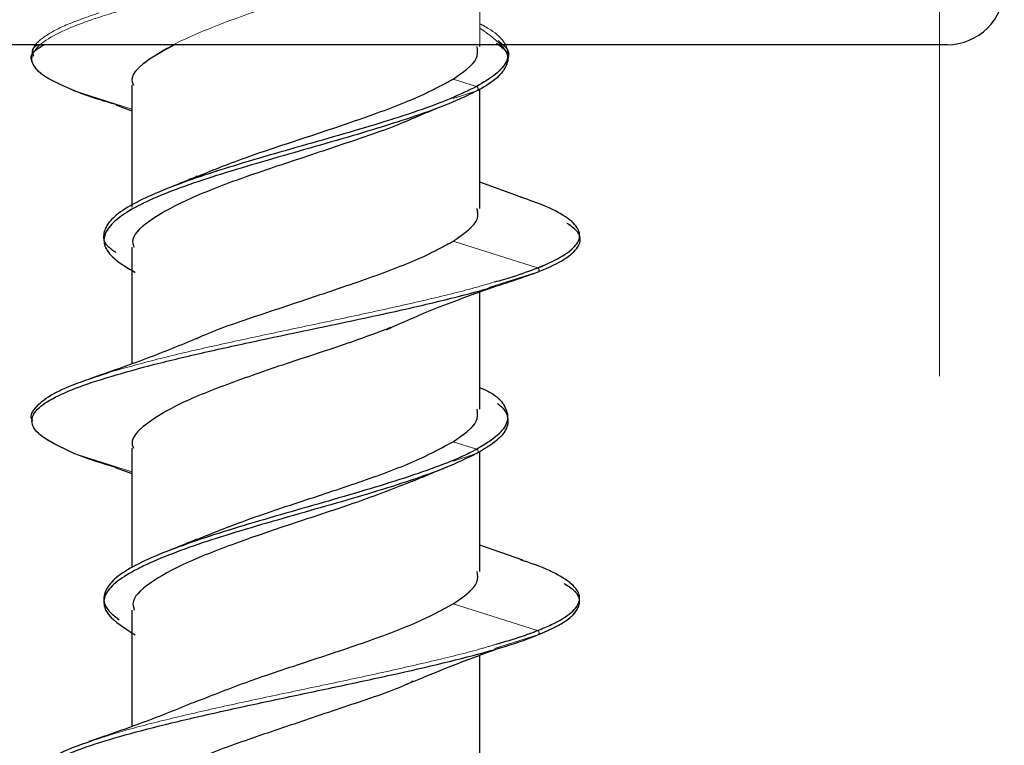
# Model space of a CAD drawing. Units: millimetres. Extents: x 7 to 638, y 4 to 429.
# Drawn here: x 328 to 330, y 215 to 217 of the extents above; entities that cross this region are included whole.
import ezdxf

# ---------------------------------------------------------------- set-up
doc = ezdxf.new("R2010")
doc.units = ezdxf.units.MM
doc.linetypes.add('PHANTOM', pattern=[12.7, 6.35, -1.27, 1.27, -1.27, 1.27, -1.27])

msp = doc.modelspace()

# ---------------------------------------------------------------- linework, layer by layer
at = {"color": 8, "linetype": 'PHANTOM', "lineweight": 18}
for p, q in [((329.6393, 222.2561), (329.6393, 208.2561)), ((327.745, 216.53), (327.8708, 216.4901)), ((328.6522, 216.0995), (328.7586, 216.1332)), ((327.7445, 215.7364), (327.8708, 215.6964)), ((328.6652, 215.3096), (328.7599, 215.3395))]:
    msp.add_line(p, q, dxfattribs=at)
at = {"color": 7, "linetype": 'PHANTOM', "lineweight": 18}
for p, q in [((328.6328, 216.627), (328.6328, 216.8834)), ((328.6253, 216.5397), (328.5743, 216.5559)), ((327.8708, 216.5425), (327.8708, 216.2757)), ((328.5743, 216.5136), (328.626, 216.5299)), ((328.6328, 216.2724), (328.6328, 216.5336)), ((327.8357, 216.4996), (327.8708, 216.4863)), ((328.7232, 216.2977), (328.6328, 216.33)), ((327.8708, 216.1878), (327.8708, 215.9329)), ((328.7593, 216.1426), (328.5743, 216.2012)), ((328.6328, 215.8332), (328.6328, 216.0897)), ((328.6261, 215.746), (328.5743, 215.7624)), ((327.8708, 215.7485), (327.8708, 215.4863)), ((328.5743, 215.7201), (328.6254, 215.7363)), ((328.6328, 215.4785), (328.6328, 215.7409)), ((327.8344, 215.7059), (327.8708, 215.6926)), ((328.7266, 215.5028), (328.6328, 215.5361)), ((328.7594, 215.3492), (328.5743, 215.4078)), ((327.8708, 215.3939), (327.8708, 215.1394)), ((328.6328, 215.0394), (328.6328, 215.295))]:
    msp.add_line(p, q, dxfattribs=at)
at = {"color": 7, "linetype": 'Continuous', "lineweight": 25}
for p, q in [((328.7989, 216.6311), (326.8472, 216.6311)), ((328.6328, 216.627), (328.6328, 216.6311)), ((329.6564, 216.6311), (328.7989, 216.6311)), ((327.8708, 216.5425), (327.8708, 216.2757)), ((328.6328, 216.2724), (328.6328, 216.5336)), ((327.8357, 216.4996), (327.8708, 216.4863)), ((328.7232, 216.2977), (328.6328, 216.33)), ((327.8708, 216.1878), (327.8708, 215.9329)), ((328.6328, 215.8332), (328.6328, 216.0897)), ((327.8708, 215.7485), (327.8708, 215.4863)), ((328.6328, 215.4785), (328.6328, 215.7409)), ((327.8344, 215.7059), (327.8708, 215.6926)), ((328.7266, 215.5028), (328.6328, 215.5361)), ((327.8708, 215.3939), (327.8708, 215.1394)), ((328.6328, 215.0394), (328.6328, 215.295))]:
    msp.add_line(p, q, dxfattribs=at)
msp.add_arc((329.6564, 216.7561), 0.125, 270, 359.5, dxfattribs=at)
at = {"color": 7, "linetype": 'PHANTOM', "lineweight": 18}
for points, knots in [([(327.745, 216.53), (327.7185, 216.5417), (327.6723, 216.5622), (327.6488, 216.5917), (327.6553, 216.6266), (327.7127, 216.6617), (327.8125, 216.6966), (327.9391, 216.7317), (328.0976, 216.7669), (328.2633, 216.8017), (328.3879, 216.828), (328.5056, 216.8543), (328.6413, 216.8871), (328.7133, 216.9114), (328.7593, 216.9268)], [0, 0, 0, 0, 0.0892829, 0.1553116, 0.2215277, 0.3538911, 0.420099, 0.4861293, 0.6182964, 0.6847444, 0.7508842, 0.8169427, 0.8833001, 1, 1, 1, 1]), ([(328.4384, 216.8064), (328.4102, 216.7956), (328.3423, 216.7697), (328.2159, 216.7294), (328.0841, 216.6847), (327.9715, 216.6391), (327.8982, 216.5948), (327.8656, 216.5624), (327.873, 216.5449), (327.8741, 216.5425)], [0, 0, 0, 0, 0.121359, 0.291805, 0.461898, 0.631994, 0.802433, 0.97245, 1, 1, 1, 1]), ([(327.6557, 216.6059), (327.6545, 216.6112), (327.6514, 216.6253), (327.6753, 216.6482), (327.7223, 216.6744), (327.773, 216.6919), (327.7983, 216.7007)], [0, 0, 0, 0, 0.169001, 0.446017, 0.722963, 1, 1, 1, 1]), ([(328.6328, 216.6769), (328.635, 216.6758), (328.6725, 216.657), (328.6965, 216.629), (328.6937, 216.5933), (328.6706, 216.5665), (328.6405, 216.5486), (328.6254, 216.5397)], [0, 0, 0, 0, 0.023773, 0.413468, 0.608196, 0.803488, 1, 1, 1, 1]), ([(328.6328, 216.6675), (328.6572, 216.6503), (328.6942, 216.624), (328.6947, 216.5892), (328.6774, 216.5624), (328.6494, 216.5426), (328.6295, 216.5318), (328.626, 216.5299)], [0, 0, 0, 0, 0.374009, 0.56964, 0.764398, 0.958891, 1, 1, 1, 1]), ([(328.5743, 216.5559), (328.5961, 216.5709), (328.6304, 216.5946), (328.6279, 216.6183), (328.627, 216.627)], [0, 0, 0, 0, 0.6329149, 1, 1, 1, 1]), ([(328.0089, 216.3408), (328.0444, 216.3552), (328.1171, 216.3847), (328.2526, 216.4283), (328.3869, 216.4734), (328.5011, 216.5162), (328.5514, 216.5435), (328.5743, 216.5559)], [0, 0, 0, 0, 0.198567, 0.407583, 0.61608, 0.824916, 1, 1, 1, 1]), ([(327.7425, 216.5312), (327.7426, 216.5312), (327.7429, 216.5306), (327.7438, 216.5302), (327.7446, 216.5299), (327.7449, 216.5298)], [0, 0, 0, 0, 0.0631928, 0.6307191, 1, 1, 1, 1]), ([(327.8385, 216.4994), (327.8228, 216.5039), (327.7869, 216.5141), (327.7601, 216.5242), (327.745, 216.53)], [0, 0, 0, 0, 0.438032, 1, 1, 1, 1]), ([(328.6254, 216.5397), (328.6072, 216.5308), (328.571, 216.513), (328.4983, 216.4862), (328.3873, 216.4505), (328.2601, 216.4147), (328.1363, 216.3792), (328.0481, 216.3523), (327.9699, 216.3254), (327.8829, 216.29), (327.8236, 216.2541), (327.8071, 216.2184), (327.8087, 216.1955), (327.8285, 216.1816), (327.8357, 216.1766)], [0, 0, 0, 0, 0.073912, 0.147657, 0.221248, 0.368562, 0.442552, 0.516201, 0.589859, 0.663859, 0.811158, 0.884746, 0.958501, 1, 1, 1, 1]), ([(328.626, 216.5299), (328.6116, 216.5229), (328.5609, 216.498), (328.4613, 216.4641), (328.3426, 216.4283), (328.2177, 216.3926), (328.0923, 216.3568), (327.984, 216.3212), (327.915, 216.2943), (327.8621, 216.2675), (327.826, 216.2408), (327.808, 216.214), (327.8096, 216.1872), (327.8325, 216.1603), (327.8608, 216.1423), (327.8778, 216.1332), (327.8782, 216.1331)], [0, 0, 0, 0, 0.053486, 0.188361, 0.255743, 0.323197, 0.458137, 0.525716, 0.593061, 0.660618, 0.728438, 0.796211, 0.863684, 0.931054, 0.998717, 1, 1, 1, 1]), ([(328.6259, 216.5301), (328.6259, 216.5301), (328.6265, 216.5303), (328.6275, 216.531), (328.6285, 216.5325), (328.6289, 216.5341), (328.6289, 216.5354), (328.6287, 216.5367), (328.628, 216.5381), (328.6268, 216.5393), (328.6258, 216.5397), (328.6254, 216.5398)], [0, 0, 0, 0, 0.002785, 0.1491, 0.295411, 0.442435, 0.516012, 0.589228, 0.735392, 0.881848, 1, 1, 1, 1]), ([(328.4831, 216.4687), (328.4916, 216.4724), (328.5086, 216.4798), (328.5265, 216.487), (328.5354, 216.4907)], [0, 0, 0, 0, 0.498732, 1, 1, 1, 1]), ([(328.4843, 216.4693), (328.4841, 216.4692), (328.4537, 216.4543), (328.3639, 216.4237), (328.2305, 216.3789), (328.0958, 216.3345), (327.9811, 216.2888), (327.9033, 216.2443), (327.8674, 216.2107), (327.874, 216.1917), (327.8754, 216.1878)], [0, 0, 0, 0, 0.001219, 0.160635, 0.320438, 0.480031, 0.639491, 0.799336, 0.958833, 1, 1, 1, 1]), ([(328.014, 216.3433), (328.0037, 216.3389), (327.9829, 216.3301), (327.9612, 216.3215), (327.9503, 216.3172)], [0, 0, 0, 0, 0.4967788, 1, 1, 1, 1]), ([(328.7593, 216.1428), (328.7648, 216.145), (328.7918, 216.156), (328.8284, 216.1757), (328.8531, 216.202), (328.8519, 216.2282), (328.824, 216.2545), (328.7796, 216.278), (328.7358, 216.2929), (328.7179, 216.2989)], [0, 0, 0, 0, 0.0429209, 0.2109924, 0.3791047, 0.5471444, 0.7152546, 0.8833295, 1, 1, 1, 1]), ([(328.5743, 216.2012), (328.5984, 216.2178), (328.6327, 216.2416), (328.6282, 216.2653), (328.6268, 216.2724)], [0, 0, 0, 0, 0.699663, 1, 1, 1, 1]), ([(328.7585, 216.1332), (328.7681, 216.1372), (328.7988, 216.1499), (328.8354, 216.1713), (328.8556, 216.1976), (328.8518, 216.2206), (328.8317, 216.2347), (328.8241, 216.2401)], [0, 0, 0, 0, 0.112254, 0.35854, 0.603708, 0.848433, 1, 1, 1, 1]), ([(328.0124, 215.9878), (328.0131, 215.9881), (328.0433, 216.0035), (328.1329, 216.0342), (328.2663, 216.0783), (328.4009, 216.1237), (328.5079, 216.1647), (328.5546, 216.1904), (328.5743, 216.2012)], [0, 0, 0, 0, 0.004686, 0.215054, 0.425547, 0.635589, 0.846088, 1, 1, 1, 1]), ([(328.6647, 216.1119), (328.6782, 216.1157), (328.7151, 216.126), (328.7422, 216.1363), (328.7593, 216.1428)], [0, 0, 0, 0, 0.367219, 1, 1, 1, 1]), ([(328.7586, 216.1329), (328.759, 216.133), (328.7598, 216.1333), (328.7611, 216.1341), (328.762, 216.1355), (328.7625, 216.1373), (328.7625, 216.1391), (328.7618, 216.1408), (328.7608, 216.1421), (328.7598, 216.1426), (328.7593, 216.1428)], [0, 0, 0, 0, 0.094805, 0.224098, 0.353363, 0.483235, 0.612448, 0.741373, 0.870869, 1, 1, 1, 1]), ([(327.7445, 215.7364), (327.7153, 215.7501), (327.6674, 215.7725), (327.6482, 215.8036), (327.6563, 215.8299), (327.6928, 215.8563), (327.7725, 215.8911), (327.8942, 215.9262), (328.0436, 215.9613), (328.2055, 215.9963), (328.3761, 216.0313), (328.5312, 216.0663), (328.6561, 216.0974), (328.7198, 216.1197), (328.7585, 216.1332)], [0, 0, 0, 0, 0.103667, 0.170042, 0.236112, 0.302236, 0.368671, 0.500865, 0.566901, 0.633091, 0.765453, 0.831688, 0.897715, 1, 1, 1, 1]), ([(328.4279, 216.0074), (328.4637, 216.0235), (328.5373, 216.0565), (328.6238, 216.087), (328.6681, 216.1027)], [0, 0, 0, 0, 0.4868177, 1, 1, 1, 1]), ([(328.4374, 216.0121), (328.4094, 216.0015), (328.3418, 215.976), (328.2158, 215.936), (328.0843, 215.8903), (327.9713, 215.8459), (327.8982, 215.8011), (327.8656, 215.7682), (327.873, 215.7509), (327.8741, 215.7485)], [0, 0, 0, 0, 0.120339, 0.290718, 0.461, 0.631681, 0.801967, 0.972334, 1, 1, 1, 1]), ([(328.0139, 215.9886), (327.9776, 215.9737), (327.9036, 215.9433), (327.821, 215.9148), (327.7789, 215.9002)], [0, 0, 0, 0, 0.489825, 1, 1, 1, 1]), ([(327.6537, 215.8082), (327.6537, 215.8083), (327.6466, 215.817), (327.6556, 215.8345), (327.6839, 215.8608), (327.738, 215.887), (327.7917, 215.9045), (327.8186, 215.9133)], [0, 0, 0, 0, 0.000554, 0.250426, 0.500253, 0.750172, 1, 1, 1, 1]), ([(328.6328, 215.8811), (328.6408, 215.8775), (328.6684, 215.865), (328.6867, 215.8435), (328.7005, 215.8078), (328.6759, 215.7752), (328.6359, 215.7517), (328.6261, 215.746)], [0, 0, 0, 0, 0.079942, 0.27788, 0.476135, 0.872689, 1, 1, 1, 1]), ([(328.6711, 215.8459), (328.6742, 215.8436), (328.6889, 215.8323), (328.6969, 215.812), (328.6908, 215.7851), (328.6659, 215.7599), (328.638, 215.7437), (328.6254, 215.7363)], [0, 0, 0, 0, 0.065363, 0.309354, 0.552932, 0.797555, 1, 1, 1, 1]), ([(328.5743, 215.7624), (328.596, 215.7772), (328.6304, 215.8006), (328.6279, 215.8244), (328.627, 215.8332)], [0, 0, 0, 0, 0.632258, 1, 1, 1, 1]), ([(328.0129, 215.5486), (328.0472, 215.5623), (328.1187, 215.591), (328.2524, 215.6352), (328.387, 215.6794), (328.5011, 215.7223), (328.5514, 215.7498), (328.5743, 215.7624)], [0, 0, 0, 0, 0.19272, 0.403006, 0.613445, 0.823413, 1, 1, 1, 1]), ([(327.7426, 215.7374), (327.7426, 215.7374), (327.743, 215.7369), (327.7437, 215.7365), (327.7443, 215.7363), (327.7444, 215.7362)], [0, 0, 0, 0, 0.063501, 0.78427, 1, 1, 1, 1]), ([(327.8375, 215.7055), (327.8156, 215.712), (327.7806, 215.7223), (327.7544, 215.7325), (327.7445, 215.7364)], [0, 0, 0, 0, 0.626227, 1, 1, 1, 1]), ([(328.6261, 215.746), (328.62, 215.7428), (328.597, 215.7307), (328.5253, 215.7007), (328.4125, 215.6648), (328.2898, 215.6293), (328.1956, 215.6025), (328.1042, 215.5756), (327.9917, 215.5401), (327.8981, 215.5043), (327.8381, 215.4686), (327.8056, 215.4329), (327.8064, 215.4009), (327.836, 215.3779), (327.8426, 215.3728)], [0, 0, 0, 0, 0.025856, 0.097465, 0.240736, 0.312802, 0.384541, 0.45618, 0.528138, 0.671578, 0.743232, 0.814948, 0.958447, 1, 1, 1, 1]), ([(328.6254, 215.7363), (328.6038, 215.7258), (328.5639, 215.7065), (328.4842, 215.678), (328.3708, 215.6423), (328.243, 215.6065), (328.1198, 215.5709), (328.0332, 215.544), (327.9571, 215.5172), (327.8938, 215.4904), (327.8457, 215.4637), (327.8153, 215.4369), (327.8064, 215.41), (327.8185, 215.3776), (327.8551, 215.3541), (327.8778, 215.3395)], [0, 0, 0, 0, 0.079508, 0.146883, 0.214306, 0.349206, 0.416783, 0.484114, 0.551638, 0.619434, 0.6872, 0.754671, 0.822017, 0.889648, 1, 1, 1, 1]), ([(328.6254, 215.7362), (328.6256, 215.7362), (328.6264, 215.7364), (328.6276, 215.7372), (328.6286, 215.7388), (328.629, 215.7404), (328.629, 215.7417), (328.6288, 215.7429), (328.6281, 215.7444), (328.627, 215.7454), (328.6263, 215.7458), (328.6261, 215.7459)], [0, 0, 0, 0, 0.057927, 0.203622, 0.349301, 0.495678, 0.56893, 0.641824, 0.787349, 0.93318, 1, 1, 1, 1]), ([(328.4846, 215.6754), (328.4932, 215.6791), (328.5105, 215.6865), (328.5285, 215.6939), (328.5376, 215.6976)], [0, 0, 0, 0, 0.49882, 1, 1, 1, 1]), ([(328.4869, 215.6765), (328.4494, 215.6617), (328.3736, 215.632), (328.2363, 215.5879), (328.1027, 215.5424), (327.9861, 215.4977), (327.9063, 215.4532), (327.8683, 215.418), (327.8745, 215.3985), (327.876, 215.3939)], [0, 0, 0, 0, 0.155942, 0.314965, 0.473774, 0.632978, 0.791899, 0.950767, 1, 1, 1, 1]), ([(328.0129, 215.549), (328.0025, 215.5446), (327.9817, 215.5358), (327.9599, 215.5273), (327.9489, 215.5229)], [0, 0, 0, 0, 0.496565, 1, 1, 1, 1]), ([(328.7593, 215.3491), (328.7698, 215.3534), (328.8011, 215.3665), (328.8368, 215.3884), (328.8551, 215.4146), (328.8476, 215.4408), (328.8135, 215.4671), (328.7703, 215.4881), (328.7324, 215.5003), (328.7216, 215.5038)], [0, 0, 0, 0, 0.084452, 0.254016, 0.423526, 0.593096, 0.7626, 0.932143, 1, 1, 1, 1]), ([(328.5743, 215.4078), (328.5972, 215.4234), (328.6316, 215.4468), (328.628, 215.4706), (328.6268, 215.4785)], [0, 0, 0, 0, 0.666557, 1, 1, 1, 1]), ([(328.7599, 215.3395), (328.7735, 215.3454), (328.8276, 215.3687), (328.8569, 215.401), (328.8478, 215.4323), (328.8257, 215.4463), (328.8175, 215.4515)], [0, 0, 0, 0, 0.158143, 0.626991, 0.861712, 1, 1, 1, 1]), ([(328.0116, 215.1937), (328.0485, 215.2083), (328.1231, 215.2379), (328.2598, 215.2829), (328.3939, 215.3271), (328.5046, 215.3693), (328.553, 215.396), (328.5743, 215.4078)], [0, 0, 0, 0, 0.205017, 0.4150634, 0.6251891, 0.8348858, 1, 1, 1, 1]), ([(328.6687, 215.3193), (328.6878, 215.3248), (328.7221, 215.3347), (328.7479, 215.3447), (328.7593, 215.3491)], [0, 0, 0, 0, 0.556494, 1, 1, 1, 1]), ([(328.7598, 215.3396), (328.7602, 215.3398), (328.7611, 215.3404), (328.762, 215.3418), (328.7625, 215.3435), (328.7625, 215.3454), (328.7618, 215.347), (328.7608, 215.3484), (328.7598, 215.3488), (328.7593, 215.3491)], [0, 0, 0, 0, 0.135251, 0.279317, 0.424058, 0.568065, 0.711747, 0.856066, 1, 1, 1, 1]), ([(327.7435, 214.9425), (327.7275, 214.9494), (327.6912, 214.9651), (327.6485, 214.9982), (327.6504, 215.0332), (327.7028, 215.0682), (327.7889, 215.1033), (327.9184, 215.1384), (328.0705, 215.1732), (328.193, 215.1996), (328.3182, 215.2259), (328.4806, 215.2607), (328.6289, 215.2959), (328.7227, 215.325), (328.7525, 215.3366), (328.7599, 215.3395)], [0, 0, 0, 0, 0.052071, 0.118348, 0.250694, 0.316841, 0.382893, 0.515138, 0.581535, 0.647621, 0.713721, 0.780132, 0.912357, 0.978401, 1, 1, 1, 1]), ([(328.4854, 215.2365), (328.5147, 215.2489), (328.5737, 215.2736), (328.64, 215.2979), (328.6734, 215.3102)], [0, 0, 0, 0, 0.496772, 1, 1, 1, 1]), ([(328.4866, 215.2381), (328.4822, 215.2359), (328.4477, 215.2188), (328.3513, 215.1872), (328.2172, 215.1415), (328.0839, 215.0969), (327.9714, 215.0523), (327.8983, 215.0067), (327.8656, 214.9748), (327.873, 214.9574), (327.874, 214.955)], [0, 0, 0, 0, 0.022856, 0.181488, 0.339904, 0.498717, 0.657214, 0.815695, 0.974508, 1, 1, 1, 1]), ([(328.0138, 215.1947), (327.9772, 215.1798), (327.9023, 215.1492), (327.819, 215.1206), (327.7764, 215.106)], [0, 0, 0, 0, 0.48915, 1, 1, 1, 1]), ([(327.6645, 214.9998), (327.6591, 215.0069), (327.6471, 215.0226), (327.6592, 215.0472), (327.6959, 215.0734), (327.7388, 215.0935), (327.7747, 215.1048), (327.7828, 215.1074)], [0, 0, 0, 0, 0.196067, 0.440115, 0.684202, 0.928192, 1, 1, 1, 1])]:
    msp.add_open_spline(points, degree=3, knots=knots, dxfattribs=at)
at = {"color": 7, "linetype": 'Continuous', "lineweight": 25}
for points, knots in [([(328.6729, 216.6401), (328.6811, 216.6334), (328.7002, 216.6178), (328.6924, 216.5933), (328.671, 216.5665), (328.6406, 216.5486), (328.6254, 216.5397)], [0, 0, 0, 0, 0.19873, 0.464751, 0.731543, 1, 1, 1, 1]), ([(328.6692, 216.6347), (328.6774, 216.6285), (328.6973, 216.6132), (328.6938, 216.5892), (328.6777, 216.5624), (328.6494, 216.5426), (328.6295, 216.5318), (328.626, 216.5299)], [0, 0, 0, 0, 0.178809, 0.435442, 0.690931, 0.946073, 1, 1, 1, 1]), ([(327.745, 216.53), (327.7182, 216.5417), (327.6716, 216.5622), (327.6507, 216.5917), (327.6472, 216.6135), (327.6709, 216.6267), (327.6788, 216.6311)], [0, 0, 0, 0, 0.350447, 0.609618, 0.869524, 1, 1, 1, 1]), ([(327.6557, 216.6059), (327.6537, 216.6112), (327.6506, 216.6196), (327.6597, 216.628), (327.663, 216.6311)], [0, 0, 0, 0, 0.6362354, 1, 1, 1, 1]), ([(327.9641, 216.6311), (327.9421, 216.6189), (327.8931, 216.592), (327.8657, 216.5624), (327.873, 216.5449), (327.8741, 216.5425)], [0, 0, 0, 0, 0.412678, 0.918101, 1, 1, 1, 1]), ([(328.5743, 216.5559), (328.5961, 216.5709), (328.6304, 216.5946), (328.6279, 216.6183), (328.627, 216.627)], [0, 0, 0, 0, 0.6329149, 1, 1, 1, 1]), ([(328.0089, 216.3408), (328.0444, 216.3552), (328.1171, 216.3847), (328.2526, 216.4283), (328.3869, 216.4734), (328.5011, 216.5162), (328.5514, 216.5435), (328.5743, 216.5559)], [0, 0, 0, 0, 0.198567, 0.407583, 0.61608, 0.824916, 1, 1, 1, 1]), ([(327.7425, 216.5312), (327.7426, 216.5312), (327.7429, 216.5306), (327.7438, 216.5302), (327.7446, 216.5299), (327.7449, 216.5298)], [0, 0, 0, 0, 0.0631928, 0.6307191, 1, 1, 1, 1]), ([(327.8385, 216.4994), (327.8228, 216.5039), (327.7869, 216.5141), (327.7601, 216.5242), (327.745, 216.53)], [0, 0, 0, 0, 0.438032, 1, 1, 1, 1]), ([(328.6254, 216.5397), (328.6072, 216.5308), (328.571, 216.513), (328.4983, 216.4862), (328.3873, 216.4505), (328.2601, 216.4147), (328.1363, 216.3792), (328.0481, 216.3523), (327.9699, 216.3254), (327.8829, 216.29), (327.8236, 216.2541), (327.8071, 216.2184), (327.8087, 216.1955), (327.8285, 216.1816), (327.8357, 216.1766)], [0, 0, 0, 0, 0.073912, 0.147657, 0.221248, 0.368562, 0.442552, 0.516201, 0.589859, 0.663859, 0.811158, 0.884746, 0.958501, 1, 1, 1, 1]), ([(328.626, 216.5299), (328.6116, 216.5229), (328.5609, 216.498), (328.4613, 216.4641), (328.3426, 216.4283), (328.2177, 216.3926), (328.0923, 216.3568), (327.984, 216.3212), (327.915, 216.2943), (327.8621, 216.2675), (327.826, 216.2408), (327.808, 216.214), (327.8096, 216.1872), (327.8325, 216.1603), (327.8608, 216.1423), (327.8778, 216.1332), (327.8782, 216.1331)], [0, 0, 0, 0, 0.053486, 0.188361, 0.255743, 0.323197, 0.458137, 0.525716, 0.593061, 0.660618, 0.728438, 0.796211, 0.863684, 0.931054, 0.998717, 1, 1, 1, 1]), ([(328.4831, 216.4687), (328.4916, 216.4724), (328.5086, 216.4798), (328.5265, 216.487), (328.5354, 216.4907)], [0, 0, 0, 0, 0.498732, 1, 1, 1, 1]), ([(328.4843, 216.4693), (328.4841, 216.4692), (328.4537, 216.4543), (328.3639, 216.4237), (328.2305, 216.3789), (328.0958, 216.3345), (327.9811, 216.2888), (327.9033, 216.2443), (327.8674, 216.2107), (327.874, 216.1917), (327.8754, 216.1878)], [0, 0, 0, 0, 0.001219, 0.160635, 0.320438, 0.480031, 0.639491, 0.799336, 0.958833, 1, 1, 1, 1]), ([(328.014, 216.3433), (328.0037, 216.3389), (327.9829, 216.3301), (327.9612, 216.3215), (327.9503, 216.3172)], [0, 0, 0, 0, 0.4967788, 1, 1, 1, 1]), ([(328.7593, 216.1428), (328.7648, 216.145), (328.7918, 216.156), (328.8284, 216.1757), (328.8531, 216.202), (328.8519, 216.2282), (328.824, 216.2545), (328.7796, 216.278), (328.7358, 216.2929), (328.7179, 216.2989)], [0, 0, 0, 0, 0.0429209, 0.2109924, 0.3791047, 0.5471444, 0.7152546, 0.8833295, 1, 1, 1, 1]), ([(328.5743, 216.2012), (328.5984, 216.2178), (328.6327, 216.2416), (328.6282, 216.2653), (328.6268, 216.2724)], [0, 0, 0, 0, 0.699663, 1, 1, 1, 1]), ([(328.7585, 216.1332), (328.7681, 216.1372), (328.7988, 216.1499), (328.8354, 216.1713), (328.8556, 216.1976), (328.8518, 216.2206), (328.8317, 216.2347), (328.8241, 216.2401)], [0, 0, 0, 0, 0.112254, 0.35854, 0.603708, 0.848433, 1, 1, 1, 1]), ([(328.0124, 215.9878), (328.0131, 215.9881), (328.0433, 216.0035), (328.1329, 216.0342), (328.2663, 216.0783), (328.4009, 216.1237), (328.5079, 216.1647), (328.5546, 216.1904), (328.5743, 216.2012)], [0, 0, 0, 0, 0.004686, 0.215054, 0.425547, 0.635589, 0.846088, 1, 1, 1, 1]), ([(328.6647, 216.1119), (328.6782, 216.1157), (328.7151, 216.126), (328.7422, 216.1363), (328.7593, 216.1428)], [0, 0, 0, 0, 0.367219, 1, 1, 1, 1]), ([(327.7445, 215.7364), (327.7153, 215.7501), (327.6674, 215.7725), (327.6482, 215.8036), (327.6563, 215.8299), (327.6928, 215.8563), (327.7725, 215.8911), (327.8942, 215.9262), (328.0436, 215.9613), (328.2055, 215.9963), (328.3761, 216.0313), (328.5312, 216.0663), (328.6561, 216.0974), (328.7198, 216.1197), (328.7585, 216.1332)], [0, 0, 0, 0, 0.103667, 0.170042, 0.236112, 0.302236, 0.368671, 0.500865, 0.566901, 0.633091, 0.765453, 0.831688, 0.897715, 1, 1, 1, 1]), ([(328.4279, 216.0074), (328.4637, 216.0235), (328.5373, 216.0565), (328.6238, 216.087), (328.6681, 216.1027)], [0, 0, 0, 0, 0.4868177, 1, 1, 1, 1]), ([(328.4374, 216.0121), (328.4094, 216.0015), (328.3418, 215.976), (328.2158, 215.936), (328.0843, 215.8903), (327.9713, 215.8459), (327.8982, 215.8011), (327.8656, 215.7682), (327.873, 215.7509), (327.8741, 215.7485)], [0, 0, 0, 0, 0.120339, 0.290718, 0.461, 0.631681, 0.801967, 0.972334, 1, 1, 1, 1]), ([(328.0139, 215.9886), (327.9776, 215.9737), (327.9036, 215.9433), (327.821, 215.9148), (327.7789, 215.9002)], [0, 0, 0, 0, 0.489825, 1, 1, 1, 1]), ([(327.6537, 215.8082), (327.6537, 215.8083), (327.6466, 215.817), (327.6556, 215.8345), (327.6839, 215.8608), (327.738, 215.887), (327.7917, 215.9045), (327.8186, 215.9133)], [0, 0, 0, 0, 0.000554, 0.250426, 0.500253, 0.750172, 1, 1, 1, 1]), ([(328.6328, 215.8811), (328.6408, 215.8775), (328.6684, 215.865), (328.6867, 215.8435), (328.7005, 215.8078), (328.6759, 215.7752), (328.6359, 215.7517), (328.6261, 215.746)], [0, 0, 0, 0, 0.079942, 0.27788, 0.476135, 0.872689, 1, 1, 1, 1]), ([(328.6711, 215.8459), (328.6742, 215.8436), (328.6889, 215.8323), (328.6969, 215.812), (328.6908, 215.7851), (328.6659, 215.7599), (328.638, 215.7437), (328.6254, 215.7363)], [0, 0, 0, 0, 0.065363, 0.309354, 0.552932, 0.797555, 1, 1, 1, 1]), ([(328.5743, 215.7624), (328.596, 215.7772), (328.6304, 215.8006), (328.6279, 215.8244), (328.627, 215.8332)], [0, 0, 0, 0, 0.632258, 1, 1, 1, 1]), ([(328.0129, 215.5486), (328.0472, 215.5623), (328.1187, 215.591), (328.2524, 215.6352), (328.387, 215.6794), (328.5011, 215.7223), (328.5514, 215.7498), (328.5743, 215.7624)], [0, 0, 0, 0, 0.19272, 0.403006, 0.613445, 0.823413, 1, 1, 1, 1]), ([(327.7426, 215.7374), (327.7426, 215.7374), (327.743, 215.7369), (327.7437, 215.7365), (327.7443, 215.7363), (327.7444, 215.7362)], [0, 0, 0, 0, 0.063501, 0.78427, 1, 1, 1, 1]), ([(327.8375, 215.7055), (327.8156, 215.712), (327.7806, 215.7223), (327.7544, 215.7325), (327.7445, 215.7364)], [0, 0, 0, 0, 0.626227, 1, 1, 1, 1]), ([(328.6261, 215.746), (328.62, 215.7428), (328.597, 215.7307), (328.5253, 215.7007), (328.4125, 215.6648), (328.2898, 215.6293), (328.1956, 215.6025), (328.1042, 215.5756), (327.9917, 215.5401), (327.8981, 215.5043), (327.8381, 215.4686), (327.8056, 215.4329), (327.8064, 215.4009), (327.836, 215.3779), (327.8426, 215.3728)], [0, 0, 0, 0, 0.025856, 0.097465, 0.240736, 0.312802, 0.384541, 0.45618, 0.528138, 0.671578, 0.743232, 0.814948, 0.958447, 1, 1, 1, 1]), ([(328.6254, 215.7363), (328.6038, 215.7258), (328.5639, 215.7065), (328.4842, 215.678), (328.3708, 215.6423), (328.243, 215.6065), (328.1198, 215.5709), (328.0332, 215.544), (327.9571, 215.5172), (327.8938, 215.4904), (327.8457, 215.4637), (327.8153, 215.4369), (327.8064, 215.41), (327.8185, 215.3776), (327.8551, 215.3541), (327.8778, 215.3395)], [0, 0, 0, 0, 0.079508, 0.146883, 0.214306, 0.349206, 0.416783, 0.484114, 0.551638, 0.619434, 0.6872, 0.754671, 0.822017, 0.889648, 1, 1, 1, 1]), ([(328.4846, 215.6754), (328.4932, 215.6791), (328.5105, 215.6865), (328.5285, 215.6939), (328.5376, 215.6976)], [0, 0, 0, 0, 0.49882, 1, 1, 1, 1]), ([(328.4869, 215.6765), (328.4494, 215.6617), (328.3736, 215.632), (328.2363, 215.5879), (328.1027, 215.5424), (327.9861, 215.4977), (327.9063, 215.4532), (327.8683, 215.418), (327.8745, 215.3985), (327.876, 215.3939)], [0, 0, 0, 0, 0.155942, 0.314965, 0.473774, 0.632978, 0.791899, 0.950767, 1, 1, 1, 1]), ([(328.0129, 215.549), (328.0025, 215.5446), (327.9817, 215.5358), (327.9599, 215.5273), (327.9489, 215.5229)], [0, 0, 0, 0, 0.496565, 1, 1, 1, 1]), ([(328.7593, 215.3491), (328.7698, 215.3534), (328.8011, 215.3665), (328.8368, 215.3884), (328.8551, 215.4146), (328.8476, 215.4408), (328.8135, 215.4671), (328.7703, 215.4881), (328.7324, 215.5003), (328.7216, 215.5038)], [0, 0, 0, 0, 0.084452, 0.254016, 0.423526, 0.593096, 0.7626, 0.932143, 1, 1, 1, 1]), ([(328.5743, 215.4078), (328.5972, 215.4234), (328.6316, 215.4468), (328.628, 215.4706), (328.6268, 215.4785)], [0, 0, 0, 0, 0.666557, 1, 1, 1, 1]), ([(328.7599, 215.3395), (328.7735, 215.3454), (328.8276, 215.3687), (328.8569, 215.401), (328.8478, 215.4323), (328.8257, 215.4463), (328.8175, 215.4515)], [0, 0, 0, 0, 0.158143, 0.626991, 0.861712, 1, 1, 1, 1]), ([(328.0116, 215.1937), (328.0485, 215.2083), (328.1231, 215.2379), (328.2598, 215.2829), (328.3939, 215.3271), (328.5046, 215.3693), (328.553, 215.396), (328.5743, 215.4078)], [0, 0, 0, 0, 0.205017, 0.4150634, 0.6251891, 0.8348858, 1, 1, 1, 1]), ([(328.6687, 215.3193), (328.6878, 215.3248), (328.7221, 215.3347), (328.7479, 215.3447), (328.7593, 215.3491)], [0, 0, 0, 0, 0.556494, 1, 1, 1, 1]), ([(327.7435, 214.9425), (327.7275, 214.9494), (327.6912, 214.9651), (327.6485, 214.9982), (327.6504, 215.0332), (327.7028, 215.0682), (327.7889, 215.1033), (327.9184, 215.1384), (328.0705, 215.1732), (328.193, 215.1996), (328.3182, 215.2259), (328.4806, 215.2607), (328.6289, 215.2959), (328.7227, 215.325), (328.7525, 215.3366), (328.7599, 215.3395)], [0, 0, 0, 0, 0.052071, 0.118348, 0.250694, 0.316841, 0.382893, 0.515138, 0.581535, 0.647621, 0.713721, 0.780132, 0.912357, 0.978401, 1, 1, 1, 1]), ([(328.4854, 215.2365), (328.5147, 215.2489), (328.5737, 215.2736), (328.64, 215.2979), (328.6734, 215.3102)], [0, 0, 0, 0, 0.496772, 1, 1, 1, 1]), ([(328.4866, 215.2381), (328.4822, 215.2359), (328.4477, 215.2188), (328.3513, 215.1872), (328.2172, 215.1415), (328.0839, 215.0969), (327.9714, 215.0523), (327.8983, 215.0067), (327.8656, 214.9748), (327.873, 214.9574), (327.874, 214.955)], [0, 0, 0, 0, 0.022856, 0.181488, 0.339904, 0.498717, 0.657214, 0.815695, 0.974508, 1, 1, 1, 1]), ([(328.0138, 215.1947), (327.9772, 215.1798), (327.9023, 215.1492), (327.819, 215.1206), (327.7764, 215.106)], [0, 0, 0, 0, 0.48915, 1, 1, 1, 1]), ([(327.6599, 215.0078), (327.6567, 215.0122), (327.6473, 215.0253), (327.6596, 215.0472), (327.6958, 215.0734), (327.7389, 215.0935), (327.7747, 215.1048), (327.7828, 215.1074)], [0, 0, 0, 0, 0.1317847, 0.395346, 0.6589506, 0.9224507, 1, 1, 1, 1])]:
    msp.add_open_spline(points, degree=3, knots=knots, dxfattribs=at)
at = {"color": 8, "linetype": 'PHANTOM', "lineweight": 18}
for points, knots in [([(327.8186, 215.9133), (327.8491, 215.922), (327.9102, 215.9395), (328.0213, 215.9658), (328.1412, 215.992), (328.266, 216.0183), (328.3904, 216.0445), (328.508, 216.0707), (328.6019, 216.0932), (328.648, 216.1069), (328.6647, 216.1119)], [0, 0, 0, 0, 0.132171, 0.264302, 0.396443, 0.528609, 0.660737, 0.79291, 0.925029, 1, 1, 1, 1]), ([(327.7828, 215.1074), (327.8011, 215.1135), (327.8454, 215.1285), (327.9369, 215.1521), (328.0495, 215.1784), (328.1713, 215.2046), (328.2964, 215.2309), (328.4199, 215.2571), (328.535, 215.2834), (328.6197, 215.3041), (328.6583, 215.3161), (328.6687, 215.3193)], [0, 0, 0, 0, 0.087428, 0.211261, 0.335115, 0.458964, 0.582784, 0.706653, 0.830478, 0.954342, 1, 1, 1, 1])]:
    msp.add_open_spline(points, degree=3, knots=knots, dxfattribs=at)

doc.saveas('drawing.dxf')
